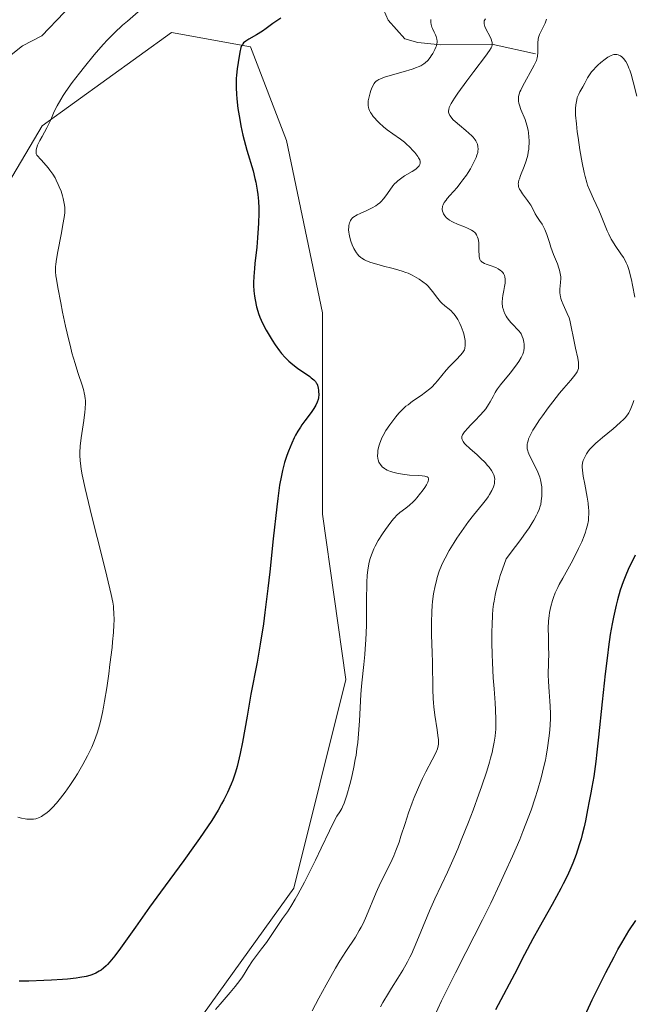
# Model space of a CAD drawing. Units: metres. Extents: x 622261 to 625747, y 4662409 to 4664783.
# Drawn here: x 625194 to 625300, y 4663281 to 4663450 of the extents above; entities that cross this region are included whole.
import ezdxf

# ---------------------------------------------------------------- set-up
doc = ezdxf.new("R2010")
doc.units = ezdxf.units.M
doc.header["$MEASUREMENT"] = 0
for name, color, linetype, lineweight in [('Corriente natural lineal', 142, 'Continuous', 13), ('Cultivos herbáceos CxS', 92, 'Continuous', 0), ('Curva de nivel maestra', 36, 'Continuous', 30), ('Curva de nivel normal', 36, 'Continuous', 0), ('Suelo desnudo', 252, 'Continuous', 0), ('Suelo desnudo CxS', 43, 'Continuous', 0)]:
    doc.layers.add(name, color=color, linetype=linetype, lineweight=lineweight)

# ---------------------------------------------------------------- blocks, each defined once
blk = doc.blocks.new('*U156')
at = {"layer": 'Cultivos herbáceos CxS', "color": 92, "linetype": 'Continuous', "lineweight": 0}
blk.add_polyline3d([(625184.65, 4663409.64, 418.32), (625197.99, 4663432.11, 419.19), (625220.29, 4663448.22, 422.13), (625233.91, 4663445.74, 424.92), (625240.1, 4663429.63, 426.02), (625246.3, 4663399.89, 427.13), (625246.3, 4663365.19, 426.29), (625250.34, 4663336.71, 428.8), (625241.34, 4663300.74, 429.25), (625219.17, 4663269.9, 428.99), (625201.7, 4663257.37, 430.1), (625181.89, 4663235.06, 429.86)], dxfattribs=at)

msp = doc.modelspace()

# ---------------------------------------------------------------- linework, layer by layer
at = {"layer": 'Corriente natural lineal', "color": 142, "linetype": 'Continuous', "lineweight": 13}
for points in [[(625209.84, 4663461.05, 418.98), (625201.78, 4663451.65, 418.08), (625197.91, 4663447.65, 416.93), (625194.57, 4663445.9, 416.67), (625190.63, 4663442.84, 416.36), (625177.36, 4663431.54, 415.44), (625170.98, 4663426.37, 414.79), (625169.68, 4663424.33, 414.67), (625167.98, 4663420.4, 414.21), (625166.04, 4663418.96, 413.67), (625158.45, 4663418.27, 412.24), (625157.68, 4663417.66, 412.27)], [(625283.02, 4663444.56, 439.49), (625275.68, 4663446.13, 435), (625266.68, 4663446.1, 430.15), (625262.73, 4663446.47, 428.32), (625260.46, 4663447.15, 427.36), (625257.59, 4663450.32, 425.64), (625256.42, 4663453.12, 424.44), (625254.14, 4663457.43, 423.03), (625253.52, 4663458.13, 422.65), (625251.33, 4663459.2, 422.04), (625246.34, 4663460.19, 421.58), (625230.74, 4663460.16, 420.46), (625224.2, 4663461.01, 419.96), (625219.27, 4663461.45, 419.54), (625209.84, 4663461.05, 418.98)]]:
    msp.add_polyline3d(points, dxfattribs=at)
at = {"layer": 'Cultivos herbáceos CxS', "color": 92, "linetype": 'Continuous', "lineweight": 0}
msp.add_polyline3d([(625181.88, 4663235.06, 429.86), (625201.7, 4663257.37, 430.1), (625219.17, 4663269.9, 428.99), (625241.34, 4663300.74, 429.25), (625250.34, 4663336.71, 428.8), (625246.3, 4663365.19, 426.29), (625246.3, 4663399.89, 427.13), (625240.1, 4663429.63, 426.02), (625233.91, 4663445.74, 424.92), (625220.29, 4663448.22, 422.13), (625197.99, 4663432.11, 419.19), (625184.65, 4663409.64, 418.32)], dxfattribs=at)
at = {"layer": 'Curva de nivel maestra', "color": 36, "linetype": 'Continuous', "lineweight": 30}
for points in [[(625239.11, 4663450.68, 425), (625238.59, 4663450.37, 425), (625237.75, 4663449.77, 425), (625236.61, 4663448.89, 425), (625235.97, 4663448.45, 425), (625234.93, 4663447.82, 425), (625233.59, 4663447.06, 425), (625233.07, 4663446.72, 425), (625232.69, 4663446.42, 425), (625232.56, 4663446.27, 425), (625232.48, 4663446.16, 425), (625232.35, 4663445.91, 425), (625232.24, 4663445.62, 425), (625232.06, 4663444.84, 425), (625231.74, 4663443.05, 425), (625231.59, 4663441.97, 425), (625231.47, 4663440.85, 425), (625231.42, 4663440.3, 425), (625231.4, 4663439.75, 425), (625231.39, 4663438.67, 425), (625231.45, 4663437.57, 425), (625231.52, 4663436.81, 425), (625231.73, 4663435.13, 425), (625232.03, 4663433.2, 425), (625232.23, 4663432.15, 425), (625232.58, 4663430.51, 425), (625233, 4663428.8, 425), (625233.24, 4663427.93, 425), (625234.32, 4663424.36, 425), (625234.66, 4663423.08, 425), (625234.81, 4663422.42, 425), (625235.06, 4663421.02, 425), (625235.16, 4663420.29, 425), (625235.27, 4663419.14, 425), (625235.32, 4663417.92, 425), (625235.32, 4663417.09, 425), (625235.27, 4663415.38, 425), (625235.23, 4663414.52, 425), (625235.1, 4663412.82, 425), (625234.95, 4663411.2, 425), (625234.65, 4663408.38, 425), (625234.57, 4663407.53, 425), (625234.46, 4663406.17, 425), (625234.42, 4663405.14, 425), (625234.42, 4663404.6, 425), (625234.48, 4663403.7, 425), (625234.58, 4663402.75, 425), (625234.68, 4663402.14, 425), (625234.92, 4663400.95, 425), (625235.13, 4663400.17, 425), (625235.26, 4663399.78, 425), (625235.49, 4663399.15, 425), (625235.95, 4663398.1, 425), (625236.59, 4663396.9, 425), (625236.91, 4663396.33, 425), (625237.61, 4663395.18, 425), (625238.15, 4663394.36, 425), (625238.88, 4663393.35, 425), (625239.25, 4663392.88, 425), (625239.84, 4663392.21, 425), (625240.49, 4663391.57, 425), (625240.84, 4663391.27, 425), (625241.21, 4663390.97, 425), (625241.99, 4663390.39, 425), (625244.12, 4663388.9, 425), (625244.37, 4663388.71, 425), (625244.78, 4663388.36, 425), (625245.07, 4663388.05, 425), (625245.21, 4663387.85, 425), (625245.29, 4663387.72, 425), (625245.41, 4663387.44, 425), (625245.55, 4663386.94, 425), (625245.61, 4663386.58, 425), (625245.63, 4663386.33, 425), (625245.64, 4663385.81, 425), (625245.6, 4663385.27, 425), (625245.55, 4663384.98, 425), (625245.4, 4663384.51, 425), (625245.17, 4663383.99, 425), (625245, 4663383.7, 425), (625244.81, 4663383.39, 425), (625244.34, 4663382.73, 425), (625243.25, 4663381.3, 425), (625242.72, 4663380.57, 425), (625242.48, 4663380.21, 425), (625242.05, 4663379.51, 425), (625241.66, 4663378.82, 425), (625241.43, 4663378.36, 425), (625241.01, 4663377.46, 425), (625240.44, 4663376.08, 425), (625240.17, 4663375.33, 425), (625239.77, 4663374.09, 425), (625239.41, 4663372.75, 425), (625239.22, 4663371.88, 425), (625238.91, 4663370.2, 425), (625238.58, 4663367.89, 425), (625238.4, 4663366.45, 425), (625237.8, 4663360.97, 425), (625237.21, 4663355.28, 425), (625236.88, 4663352.38, 425), (625236.37, 4663348.22, 425), (625236.11, 4663346.3, 425), (625235.56, 4663342.81, 425), (625235.01, 4663339.68, 425), (625233.96, 4663334.17, 425), (625233.29, 4663330.4, 425), (625232.5, 4663325.9, 425), (625232.12, 4663323.96, 425), (625231.77, 4663322.44, 425), (625231.59, 4663321.73, 425), (625231.3, 4663320.74, 425), (625230.82, 4663319.32, 425), (625230.55, 4663318.63, 425), (625229.93, 4663317.25, 425), (625229.28, 4663315.95, 425), (625228.91, 4663315.27, 425), (625228.3, 4663314.19, 425), (625227.2, 4663312.41, 425), (625225.86, 4663310.39, 425), (625225.08, 4663309.27, 425), (625224.24, 4663308.07, 425), (625222.38, 4663305.48, 425), (625218.39, 4663300.04, 425), (625216.5, 4663297.44, 425), (625214.05, 4663294, 425), (625211.49, 4663290.39, 425), (625210.49, 4663289.04, 425), (625209.65, 4663288.01, 425), (625209.27, 4663287.59, 425), (625209.03, 4663287.35, 425), (625208.57, 4663286.94, 425), (625208.13, 4663286.6, 425), (625207.83, 4663286.41, 425), (625207.22, 4663286.09, 425), (625206.55, 4663285.82, 425), (625206.18, 4663285.69, 425), (625205.56, 4663285.53, 425), (625204.47, 4663285.32, 425), (625203.83, 4663285.22, 425), (625202.35, 4663285.06, 425), (625201.49, 4663284.99, 425), (625199.6, 4663284.86, 425), (625198.28, 4663284.79, 425), (625195.71, 4663284.71, 425), (625194.04, 4663284.69, 425)], [(625300.2, 4663358.13, 450), (625299.47, 4663356.7, 450), (625299.09, 4663355.92, 450), (625298.43, 4663354.38, 450), (625298.1, 4663353.53, 450), (625297.6, 4663352.1, 450), (625297.12, 4663350.45, 450), (625296.89, 4663349.53, 450), (625296.43, 4663347.47, 450), (625296.21, 4663346.32, 450), (625295.89, 4663344.43, 450), (625295.58, 4663342.33, 450), (625295.39, 4663340.84, 450), (625295.01, 4663337.7, 450), (625294.49, 4663332.84, 450), (625293.87, 4663326.77, 450), (625293.59, 4663324.19, 450), (625293.4, 4663322.56, 450), (625293.04, 4663319.97, 450), (625292.73, 4663318.12, 450), (625292.55, 4663317.18, 450), (625292.23, 4663315.7, 450), (625291.94, 4663314.23, 450), (625291.59, 4663312.31, 450), (625291.38, 4663311.33, 450), (625291.06, 4663309.96, 450), (625290.87, 4663309.26, 450), (625290.55, 4663308.18, 450), (625290, 4663306.53, 450), (625289.43, 4663305.03, 450), (625289.1, 4663304.23, 450), (625288.51, 4663302.94, 450), (625287.79, 4663301.48, 450), (625287.37, 4663300.68, 450), (625285.87, 4663297.93, 450), (625283.63, 4663293.93, 450), (625282.56, 4663291.98, 450), (625281.13, 4663289.28, 450), (625279.39, 4663285.89, 450), (625278.48, 4663284.16, 450), (625277.5, 4663282.33, 450), (625276.12, 4663279.76, 450)], [(625291.2, 4663278.12, 450), (625292.77, 4663281.49, 450), (625293.67, 4663283.34, 450), (625295.1, 4663286.17, 450), (625296.53, 4663288.89, 450), (625297.21, 4663290.14, 450), (625297.87, 4663291.3, 450), (625299.1, 4663293.35, 450), (625300.27, 4663295.14, 450)]]:
    msp.add_polyline3d(points, dxfattribs=at)
at = {"layer": 'Curva de nivel normal', "color": 36, "linetype": 'Continuous', "lineweight": 0}
for points in [[(625214.55, 4663451.78, 420), (625212.67, 4663450.19, 420), (625211.85, 4663449.47, 420), (625210.43, 4663448.17, 420), (625209.23, 4663446.95, 420), (625208.48, 4663446.14, 420), (625206.97, 4663444.38, 420), (625205.29, 4663442.32, 420), (625204.42, 4663441.23, 420), (625203.18, 4663439.59, 420), (625202.07, 4663438.05, 420), (625201.59, 4663437.34, 420), (625201.19, 4663436.69, 420), (625200.55, 4663435.56, 420), (625200.08, 4663434.58, 420), (625199.59, 4663433.45, 420), (625199.36, 4663432.93, 420), (625198.78, 4663431.77, 420), (625197.97, 4663430.31, 420), (625197.6, 4663429.62, 420), (625197.31, 4663429.05, 420), (625197.19, 4663428.78, 420), (625197.05, 4663428.38, 420), (625196.96, 4663428.01, 420), (625196.93, 4663427.82, 420), (625196.94, 4663427.47, 420), (625196.97, 4663427.3, 420), (625197.05, 4663427.06, 420), (625197.81, 4663426.26, 420), (625198.25, 4663425.78, 420), (625198.99, 4663424.91, 420), (625199.3, 4663424.51, 420), (625199.81, 4663423.8, 420), (625200.21, 4663423.17, 420), (625200.42, 4663422.78, 420), (625200.77, 4663422.04, 420), (625200.94, 4663421.64, 420), (625201.24, 4663420.85, 420), (625201.48, 4663420.09, 420), (625201.62, 4663419.61, 420), (625201.8, 4663418.73, 420), (625201.88, 4663418.13, 420), (625201.89, 4663417.84, 420), (625201.87, 4663417.19, 420), (625201.82, 4663416.68, 420), (625201.62, 4663415.39, 420), (625201.25, 4663413.39, 420), (625200.7, 4663410.45, 420), (625200.48, 4663409.17, 420), (625200.35, 4663408.26, 420), (625200.31, 4663407.85, 420), (625200.3, 4663407.25, 420), (625200.3, 4663406.95, 420), (625200.36, 4663406.28, 420), (625200.43, 4663405.7, 420), (625200.67, 4663404.26, 420), (625201.18, 4663401.6, 420), (625201.49, 4663400.04, 420), (625202.01, 4663397.6, 420), (625202.57, 4663395.19, 420), (625202.85, 4663394.07, 420), (625203.12, 4663393.02, 420), (625203.65, 4663391.17, 420), (625204.13, 4663389.61, 420), (625204.91, 4663387.26, 420), (625205.15, 4663386.48, 420), (625205.24, 4663386.13, 420), (625205.35, 4663385.62, 420), (625205.41, 4663385.1, 420), (625205.43, 4663384.83, 420), (625205.44, 4663384.39, 420), (625205.38, 4663383.37, 420), (625205.32, 4663382.76, 420), (625205.14, 4663381.37, 420), (625204.72, 4663378.35, 420), (625204.56, 4663376.94, 420), (625204.47, 4663375.83, 420), (625204.47, 4663375.29, 420), (625204.51, 4663374.44, 420), (625204.62, 4663373.48, 420), (625204.7, 4663372.93, 420), (625204.87, 4663372, 420), (625205.38, 4663369.64, 420), (625206.56, 4663364.78, 420), (625208.38, 4663357.55, 420), (625209.14, 4663354.5, 420), (625209.88, 4663351.37, 420), (625210.15, 4663350.03, 420), (625210.26, 4663349.35, 420), (625210.3, 4663348.94, 420), (625210.35, 4663348.18, 420), (625210.37, 4663346.9, 420), (625210.35, 4663346.15, 420), (625210.27, 4663344.82, 420), (625210.12, 4663343.19, 420), (625210.02, 4663342.24, 420), (625209.67, 4663339.29, 420), (625209.45, 4663337.68, 420), (625209.1, 4663335.24, 420), (625208.74, 4663332.96, 420), (625208.55, 4663331.94, 420), (625208.38, 4663331.01, 420), (625208.03, 4663329.44, 420), (625207.69, 4663328.18, 420), (625207.47, 4663327.45, 420), (625207.01, 4663326.19, 420), (625206.53, 4663325.03, 420), (625206.26, 4663324.44, 420), (625205.81, 4663323.53, 420), (625204.97, 4663322.02, 420), (625204.05, 4663320.46, 420), (625203.54, 4663319.65, 420), (625202.74, 4663318.43, 420), (625201.94, 4663317.27, 420), (625201.55, 4663316.74, 420), (625201.17, 4663316.25, 420), (625200.46, 4663315.38, 420), (625199.79, 4663314.66, 420), (625199.37, 4663314.26, 420), (625199.11, 4663314.02, 420), (625198.61, 4663313.61, 420), (625198.34, 4663313.41, 420), (625197.85, 4663313.1, 420), (625197.38, 4663312.87, 420), (625197.08, 4663312.76, 420), (625196.88, 4663312.71, 420), (625196.48, 4663312.63, 420), (625196.25, 4663312.61, 420), (625195.8, 4663312.6, 420), (625195.33, 4663312.63, 420), (625195.03, 4663312.67, 420), (625194.42, 4663312.79, 420), (625193.8, 4663312.98, 420)], [(625274.37, 4663450.58, 435), (625274.25, 4663450.4, 435), (625274.17, 4663450.21, 435), (625274.14, 4663450.1, 435), (625274.14, 4663449.86, 435), (625274.15, 4663449.73, 435), (625274.2, 4663449.51, 435), (625274.28, 4663449.27, 435), (625274.52, 4663448.73, 435), (625275.11, 4663447.59, 435), (625275.35, 4663447.07, 435), (625275.49, 4663446.67, 435), (625275.52, 4663446.49, 435), (625275.54, 4663446.22, 435), (625275.52, 4663446.08, 435), (625275.45, 4663445.81, 435), (625275.36, 4663445.59, 435), (625275.08, 4663445.1, 435), (625274.41, 4663444.15, 435), (625272.37, 4663441.5, 435), (625271.15, 4663439.87, 435), (625269.64, 4663437.75, 435), (625269.04, 4663436.88, 435), (625268.46, 4663435.96, 435), (625268.24, 4663435.54, 435), (625268.14, 4663435.31, 435), (625268.04, 4663434.92, 435), (625268.02, 4663434.66, 435), (625268.03, 4663434.51, 435), (625268.07, 4663434.29, 435), (625268.17, 4663434.04, 435), (625268.25, 4663433.9, 435), (625268.45, 4663433.6, 435), (625268.59, 4663433.44, 435), (625268.84, 4663433.18, 435), (625269.15, 4663432.89, 435), (625269.89, 4663432.25, 435), (625271, 4663431.33, 435), (625271.54, 4663430.86, 435), (625272.02, 4663430.4, 435), (625272.24, 4663430.18, 435), (625272.59, 4663429.74, 435), (625272.74, 4663429.53, 435), (625272.91, 4663429.21, 435), (625272.99, 4663428.99, 435), (625273.09, 4663428.56, 435), (625273.11, 4663428.1, 435), (625273.08, 4663427.78, 435), (625273.04, 4663427.56, 435), (625272.91, 4663427.09, 435), (625272.75, 4663426.66, 435), (625272.63, 4663426.35, 435), (625272.33, 4663425.73, 435), (625271.79, 4663424.74, 435), (625271.39, 4663424.08, 435), (625271.1, 4663423.64, 435), (625270.5, 4663422.8, 435), (625270.16, 4663422.36, 435), (625269.49, 4663421.53, 435), (625268.26, 4663420.14, 435), (625267.78, 4663419.58, 435), (625267.59, 4663419.33, 435), (625267.29, 4663418.89, 435), (625267.09, 4663418.51, 435), (625267, 4663418.28, 435), (625266.97, 4663418.14, 435), (625266.94, 4663417.87, 435), (625266.94, 4663417.72, 435), (625266.99, 4663417.43, 435), (625267.08, 4663417.14, 435), (625267.17, 4663416.96, 435), (625267.4, 4663416.6, 435), (625267.69, 4663416.27, 435), (625267.87, 4663416.11, 435), (625268.19, 4663415.87, 435), (625268.58, 4663415.63, 435), (625268.8, 4663415.52, 435), (625269.58, 4663415.17, 435), (625270.74, 4663414.71, 435), (625271.3, 4663414.48, 435), (625271.97, 4663414.14, 435), (625272.26, 4663413.95, 435), (625272.52, 4663413.74, 435), (625272.64, 4663413.62, 435), (625272.84, 4663413.34, 435), (625272.92, 4663413.19, 435), (625273.03, 4663412.93, 435), (625273.11, 4663412.64, 435), (625273.21, 4663412, 435), (625273.25, 4663411.3, 435), (625273.26, 4663410.41, 435), (625273.27, 4663410.01, 435), (625273.3, 4663409.56, 435), (625273.34, 4663409.37, 435), (625273.42, 4663409.11, 435), (625273.55, 4663408.89, 435), (625273.64, 4663408.79, 435), (625273.79, 4663408.65, 435), (625273.92, 4663408.57, 435), (625274.23, 4663408.4, 435), (625274.51, 4663408.28, 435), (625275.18, 4663408.05, 435), (625276.14, 4663407.69, 435), (625276.59, 4663407.47, 435), (625276.98, 4663407.22, 435), (625277.15, 4663407.08, 435), (625277.36, 4663406.85, 435), (625277.47, 4663406.68, 435), (625277.64, 4663406.32, 435), (625277.69, 4663406.12, 435), (625277.76, 4663405.72, 435), (625277.77, 4663405.29, 435), (625277.75, 4663405, 435), (625277.67, 4663404.42, 435), (625277.54, 4663403.75, 435), (625277.36, 4663402.87, 435), (625277.29, 4663402.43, 435), (625277.25, 4663401.76, 435), (625277.26, 4663401.42, 435), (625277.3, 4663401.09, 435), (625277.34, 4663400.86, 435), (625277.47, 4663400.41, 435), (625277.54, 4663400.18, 435), (625277.73, 4663399.74, 435), (625277.95, 4663399.32, 435), (625278.12, 4663399.04, 435), (625278.5, 4663398.52, 435), (625278.73, 4663398.25, 435), (625279.21, 4663397.75, 435), (625279.85, 4663397.11, 435), (625280.14, 4663396.78, 435), (625280.4, 4663396.45, 435), (625280.51, 4663396.27, 435), (625280.65, 4663396, 435), (625280.73, 4663395.82, 435), (625280.86, 4663395.44, 435), (625280.98, 4663394.87, 435), (625281.02, 4663394.5, 435), (625281.04, 4663393.85, 435), (625281.01, 4663393.33, 435), (625280.96, 4663393.1, 435), (625280.84, 4663392.76, 435), (625280.54, 4663392.18, 435), (625280.11, 4663391.51, 435), (625279.85, 4663391.12, 435), (625279.4, 4663390.5, 435), (625278.63, 4663389.51, 435), (625276.96, 4663387.48, 435), (625276.47, 4663386.81, 435), (625276.24, 4663386.47, 435), (625276.04, 4663386.14, 435), (625275.68, 4663385.47, 435), (625275.21, 4663384.56, 435), (625274.93, 4663384.09, 435), (625274.43, 4663383.35, 435), (625274.12, 4663382.97, 435), (625273.43, 4663382.18, 435), (625272.69, 4663381.41, 435), (625271.77, 4663380.47, 435), (625271.38, 4663380.08, 435), (625270.76, 4663379.39, 435), (625270.52, 4663379.06, 435), (625270.42, 4663378.88, 435), (625270.38, 4663378.77, 435), (625270.32, 4663378.56, 435), (625270.31, 4663378.34, 435), (625270.32, 4663378.23, 435), (625270.37, 4663378.05, 435), (625270.52, 4663377.75, 435), (625270.78, 4663377.4, 435), (625270.96, 4663377.2, 435), (625271.7, 4663376.49, 435), (625272.93, 4663375.41, 435), (625273.53, 4663374.87, 435), (625274.31, 4663374.09, 435), (625274.74, 4663373.61, 435), (625274.99, 4663373.3, 435), (625275.4, 4663372.73, 435), (625275.71, 4663372.21, 435), (625275.82, 4663371.96, 435), (625275.93, 4663371.57, 435), (625275.97, 4663371.15, 435), (625275.96, 4663370.93, 435), (625275.91, 4663370.49, 435), (625275.85, 4663370.26, 435), (625275.74, 4663369.88, 435), (625275.48, 4663369.26, 435), (625275.09, 4663368.56, 435), (625274.84, 4663368.18, 435), (625274.56, 4663367.79, 435), (625273.89, 4663366.93, 435), (625272.31, 4663365, 435), (625271.46, 4663363.92, 435), (625271.04, 4663363.36, 435), (625270.23, 4663362.22, 435), (625269.46, 4663361.07, 435), (625268.98, 4663360.33, 435), (625268.14, 4663358.96, 435), (625267.41, 4663357.64, 435), (625267.03, 4663356.86, 435), (625266.8, 4663356.37, 435), (625266.42, 4663355.36, 435), (625266.07, 4663354.29, 435), (625265.92, 4663353.73, 435), (625265.7, 4663352.85, 435), (625265.44, 4663351.46, 435), (625265.25, 4663350.15, 435), (625265.19, 4663349.46, 435), (625265.11, 4663348.36, 435), (625265.07, 4663346.5, 435), (625265.1, 4663344.38, 435), (625265.2, 4663341.27, 435), (625265.24, 4663339.67, 435), (625265.3, 4663334.96, 435), (625265.37, 4663333.45, 435), (625265.42, 4663332.7, 435), (625265.49, 4663331.96, 435), (625265.66, 4663330.54, 435), (625266.04, 4663328.03, 435), (625266.18, 4663327.03, 435), (625266.26, 4663326.32, 435), (625266.28, 4663326.02, 435), (625266.27, 4663325.6, 435), (625266.22, 4663325.21, 435), (625266.18, 4663325.02, 435), (625266.09, 4663324.73, 435), (625265.83, 4663324.08, 435), (625265.22, 4663322.87, 435), (625264.13, 4663320.81, 435), (625263.54, 4663319.62, 435), (625263.25, 4663319, 435), (625262.67, 4663317.69, 435), (625262.12, 4663316.36, 435), (625261.77, 4663315.46, 435), (625261.13, 4663313.72, 435), (625260.53, 4663311.89, 435), (625259.82, 4663309.67, 435), (625259.48, 4663308.65, 435), (625258.94, 4663307.2, 435), (625258.56, 4663306.28, 435), (625258.29, 4663305.68, 435), (625257.72, 4663304.49, 435), (625256.31, 4663301.67, 435), (625255.54, 4663299.99, 435), (625253.88, 4663295.98, 435), (625253.28, 4663294.65, 435), (625252.96, 4663294.03, 435), (625252.64, 4663293.44, 435), (625251.96, 4663292.31, 435), (625250.32, 4663289.82, 435), (625249.31, 4663288.21, 435), (625248.55, 4663286.94, 435), (625246.9, 4663284.06, 435), (625245.66, 4663281.78, 435), (625244.53, 4663279.58, 435)], [(625284.92, 4663450.51, 440), (625284.64, 4663449.81, 440), (625284.2, 4663448.91, 440), (625283.85, 4663448.21, 440), (625283.7, 4663447.87, 440), (625283.52, 4663447.34, 440), (625283.47, 4663447.05, 440), (625283.41, 4663446.46, 440), (625283.39, 4663445.86, 440), (625283.4, 4663445.1, 440), (625283.4, 4663444.75, 440), (625283.35, 4663444.15, 440), (625283.3, 4663443.87, 440), (625283.15, 4663443.42, 440), (625283.05, 4663443.17, 440), (625282.76, 4663442.57, 440), (625280.76, 4663438.91, 440), (625280.45, 4663438.28, 440), (625280.33, 4663438, 440), (625280.18, 4663437.59, 440), (625280.09, 4663437.19, 440), (625280.06, 4663437, 440), (625280.06, 4663436.59, 440), (625280.08, 4663436.39, 440), (625280.13, 4663436.06, 440), (625280.23, 4663435.71, 440), (625280.5, 4663434.96, 440), (625281.2, 4663433.22, 440), (625281.52, 4663432.27, 440), (625281.73, 4663431.38, 440), (625281.81, 4663430.92, 440), (625281.88, 4663430.23, 440), (625281.92, 4663429.53, 440), (625281.92, 4663429.18, 440), (625281.88, 4663428.48, 440), (625281.84, 4663428.13, 440), (625281.76, 4663427.61, 440), (625281.66, 4663427.09, 440), (625281.38, 4663426.09, 440), (625281.05, 4663425.15, 440), (625280.42, 4663423.56, 440), (625280.22, 4663423.01, 440), (625280.14, 4663422.76, 440), (625280.07, 4663422.42, 440), (625280.04, 4663422.1, 440), (625280.05, 4663421.95, 440), (625280.1, 4663421.64, 440), (625280.15, 4663421.48, 440), (625280.26, 4663421.23, 440), (625280.39, 4663420.98, 440), (625280.75, 4663420.43, 440), (625281.6, 4663419.27, 440), (625282, 4663418.71, 440), (625282.18, 4663418.44, 440), (625282.47, 4663417.93, 440), (625282.96, 4663416.98, 440), (625283.22, 4663416.52, 440), (625283.68, 4663415.82, 440), (625284.13, 4663415.17, 440), (625284.34, 4663414.82, 440), (625284.63, 4663414.28, 440), (625284.75, 4663413.99, 440), (625284.98, 4663413.38, 440), (625285.4, 4663412, 440), (625285.65, 4663411.22, 440), (625286.13, 4663409.97, 440), (625286.78, 4663408.32, 440), (625287.04, 4663407.58, 440), (625287.13, 4663407.25, 440), (625287.27, 4663406.66, 440), (625287.34, 4663406.13, 440), (625287.35, 4663405.8, 440), (625287.32, 4663405.12, 440), (625287.22, 4663404, 440), (625287.22, 4663403.38, 440), (625287.26, 4663402.94, 440), (625287.3, 4663402.72, 440), (625287.38, 4663402.38, 440), (625287.48, 4663402.03, 440), (625287.77, 4663401.31, 440), (625288.47, 4663399.79, 440), (625288.78, 4663399.01, 440), (625288.91, 4663398.61, 440), (625289.11, 4663397.8, 440), (625289.58, 4663395.22, 440), (625289.88, 4663393.82, 440), (625290.28, 4663392.07, 440), (625290.4, 4663391.34, 440), (625290.44, 4663390.74, 440), (625290.42, 4663390.48, 440), (625290.4, 4663390.32, 440), (625290.31, 4663390.02, 440), (625290.18, 4663389.73, 440), (625290.07, 4663389.54, 440), (625289.78, 4663389.13, 440), (625289.1, 4663388.31, 440), (625287.87, 4663386.91, 440), (625287.14, 4663386.05, 440), (625285.98, 4663384.58, 440), (625285.18, 4663383.53, 440), (625284.18, 4663382.12, 440), (625283.71, 4663381.45, 440), (625282.9, 4663380.21, 440), (625282.56, 4663379.65, 440), (625282.14, 4663378.87, 440), (625281.82, 4663378.18, 440), (625281.71, 4663377.86, 440), (625281.6, 4663377.47, 440), (625281.57, 4663377.29, 440), (625281.54, 4663377.02, 440), (625281.54, 4663376.84, 440), (625281.58, 4663376.48, 440), (625281.66, 4663376.12, 440), (625281.75, 4663375.86, 440), (625281.98, 4663375.3, 440), (625283.11, 4663373.06, 440), (625283.38, 4663372.46, 440), (625283.62, 4663371.87, 440), (625283.73, 4663371.56, 440), (625283.86, 4663371.12, 440), (625283.93, 4663370.82, 440), (625284.04, 4663370.22, 440), (625284.07, 4663369.92, 440), (625284.11, 4663369.32, 440), (625284.11, 4663368.72, 440), (625284.09, 4663368.3, 440), (625284, 4663367.47, 440), (625283.9, 4663366.88, 440), (625283.83, 4663366.56, 440), (625283.65, 4663366.02, 440), (625283.37, 4663365.38, 440), (625283.19, 4663365.01, 440), (625282.72, 4663364.17, 440), (625282.42, 4663363.68, 440), (625281.89, 4663362.86, 440), (625281.01, 4663361.58, 440), (625280.49, 4663360.84, 440), (625279.58, 4663359.62, 440), (625277.95, 4663357.49, 440), (625277.3, 4663355.72, 440), (625276.94, 4663354.64, 440), (625276.73, 4663353.96, 440), (625276.38, 4663352.69, 440), (625276.16, 4663351.81, 440), (625276.04, 4663351.25, 440), (625275.85, 4663350.2, 440), (625275.77, 4663349.7, 440), (625275.66, 4663348.74, 440), (625275.58, 4663347.83, 440), (625275.51, 4663346.05, 440), (625275.49, 4663345.05, 440), (625275.49, 4663343.02, 440), (625275.53, 4663340.99, 440), (625275.57, 4663339.64, 440), (625275.71, 4663336.99, 440), (625275.85, 4663335.08, 440), (625276.04, 4663332.66, 440), (625276.11, 4663331.49, 440), (625276.17, 4663329.82, 440), (625276.18, 4663329.02, 440), (625276.14, 4663328.1, 440), (625276.11, 4663327.64, 440), (625276.05, 4663326.95, 440), (625275.89, 4663325.88, 440), (625275.67, 4663324.73, 440), (625275.52, 4663324.12, 440), (625275.27, 4663323.14, 440), (625275.07, 4663322.44, 440), (625274.6, 4663320.9, 440), (625273.7, 4663318.21, 440), (625273.24, 4663316.91, 440), (625272.24, 4663314.18, 440), (625271.44, 4663312.08, 440), (625270.21, 4663308.99, 440), (625269.59, 4663307.51, 440), (625268.98, 4663306.1, 440), (625267.81, 4663303.48, 440), (625265.68, 4663298.89, 440), (625264.75, 4663296.84, 440), (625264.33, 4663295.85, 440), (625262.58, 4663291.56, 440), (625262.11, 4663290.43, 440), (625261.61, 4663289.34, 440), (625261.36, 4663288.82, 440), (625260.96, 4663288.05, 440), (625260.13, 4663286.59, 440), (625259.28, 4663285.2, 440), (625258.17, 4663283.47, 440), (625257.65, 4663282.64, 440), (625256.71, 4663281.04, 440), (625256.29, 4663280.26, 440)], [(625264.96, 4663450.47, 430), (625264.96, 4663450.16, 430), (625264.98, 4663449.95, 430), (625265.04, 4663449.57, 430), (625265.15, 4663449.16, 430), (625265.25, 4663448.9, 430), (625265.54, 4663448.3, 430), (625265.79, 4663447.81, 430), (625265.9, 4663447.53, 430), (625266.01, 4663447.06, 430), (625266.04, 4663446.71, 430), (625266.03, 4663446.53, 430), (625266, 4663446.24, 430), (625265.92, 4663445.93, 430), (625265.85, 4663445.71, 430), (625265.67, 4663445.27, 430), (625265.31, 4663444.61, 430), (625265.04, 4663444.18, 430), (625264.84, 4663443.91, 430), (625264.44, 4663443.42, 430), (625263.99, 4663442.98, 430), (625263.76, 4663442.8, 430), (625263.59, 4663442.69, 430), (625263.22, 4663442.48, 430), (625262.81, 4663442.29, 430), (625262.49, 4663442.17, 430), (625261.75, 4663441.92, 430), (625260.18, 4663441.46, 430), (625257.93, 4663440.82, 430), (625256.98, 4663440.52, 430), (625256.27, 4663440.24, 430), (625255.99, 4663440.1, 430), (625255.83, 4663440.01, 430), (625255.55, 4663439.81, 430), (625255.33, 4663439.58, 430), (625255.2, 4663439.41, 430), (625254.97, 4663439.01, 430), (625254.74, 4663438.52, 430), (625254.64, 4663438.24, 430), (625254.49, 4663437.81, 430), (625254.31, 4663437.13, 430), (625254.19, 4663436.46, 430), (625254.17, 4663436.14, 430), (625254.17, 4663435.84, 430), (625254.18, 4663435.64, 430), (625254.25, 4663435.27, 430), (625254.29, 4663435.09, 430), (625254.42, 4663434.75, 430), (625254.59, 4663434.41, 430), (625254.72, 4663434.19, 430), (625255.03, 4663433.75, 430), (625255.24, 4663433.5, 430), (625255.7, 4663432.98, 430), (625256.05, 4663432.63, 430), (625256.82, 4663431.95, 430), (625257.44, 4663431.46, 430), (625258.42, 4663430.77, 430), (625259.76, 4663429.83, 430), (625260.41, 4663429.32, 430), (625260.73, 4663429.04, 430), (625261.34, 4663428.47, 430), (625261.89, 4663427.88, 430), (625262.21, 4663427.51, 430), (625262.72, 4663426.84, 430), (625262.85, 4663426.62, 430), (625263.04, 4663426.26, 430), (625263.12, 4663425.96, 430), (625263.12, 4663425.78, 430), (625263.11, 4663425.67, 430), (625263.04, 4663425.46, 430), (625262.93, 4663425.25, 430), (625262.85, 4663425.15, 430), (625262.71, 4663424.98, 430), (625262.42, 4663424.72, 430), (625262.01, 4663424.43, 430), (625261.75, 4663424.26, 430), (625260.44, 4663423.49, 430), (625259.72, 4663423, 430), (625259.25, 4663422.64, 430), (625259.02, 4663422.44, 430), (625258.7, 4663422.12, 430), (625258.41, 4663421.78, 430), (625257.89, 4663421.06, 430), (625257.21, 4663420.05, 430), (625256.83, 4663419.55, 430), (625256.4, 4663419.09, 430), (625256.16, 4663418.87, 430), (625255.76, 4663418.56, 430), (625255.47, 4663418.37, 430), (625254.87, 4663418.02, 430), (625253.93, 4663417.55, 430), (625252.77, 4663417.03, 430), (625252.28, 4663416.79, 430), (625251.99, 4663416.63, 430), (625251.81, 4663416.52, 430), (625251.54, 4663416.31, 430), (625251.42, 4663416.21, 430), (625251.24, 4663416.01, 430), (625251.12, 4663415.81, 430), (625251.05, 4663415.67, 430), (625250.95, 4663415.39, 430), (625250.84, 4663414.93, 430), (625250.81, 4663414.68, 430), (625250.79, 4663414.26, 430), (625250.83, 4663413.77, 430), (625250.87, 4663413.5, 430), (625250.95, 4663413.11, 430), (625251.19, 4663412.27, 430), (625251.43, 4663411.62, 430), (625251.71, 4663410.99, 430), (625251.86, 4663410.7, 430), (625252.15, 4663410.23, 430), (625252.31, 4663410.02, 430), (625252.58, 4663409.72, 430), (625252.9, 4663409.44, 430), (625253.09, 4663409.31, 430), (625253.51, 4663409.06, 430), (625253.76, 4663408.94, 430), (625254.16, 4663408.77, 430), (625254.62, 4663408.6, 430), (625255.66, 4663408.27, 430), (625256.79, 4663407.97, 430), (625258.24, 4663407.6, 430), (625258.89, 4663407.43, 430), (625260.05, 4663407.09, 430), (625260.66, 4663406.88, 430), (625261.03, 4663406.72, 430), (625261.76, 4663406.38, 430), (625262.56, 4663405.94, 430), (625262.98, 4663405.69, 430), (625263.6, 4663405.26, 430), (625264.2, 4663404.76, 430), (625264.48, 4663404.49, 430), (625264.75, 4663404.2, 430), (625265.24, 4663403.59, 430), (625266.16, 4663402.36, 430), (625266.64, 4663401.81, 430), (625266.88, 4663401.56, 430), (625267.4, 4663401.11, 430), (625268.11, 4663400.54, 430), (625268.45, 4663400.24, 430), (625268.78, 4663399.9, 430), (625268.94, 4663399.72, 430), (625269.18, 4663399.42, 430), (625269.6, 4663398.77, 430), (625269.97, 4663398.05, 430), (625270.19, 4663397.57, 430), (625270.53, 4663396.62, 430), (625270.63, 4663396.29, 430), (625270.78, 4663395.68, 430), (625270.87, 4663395.13, 430), (625270.9, 4663394.79, 430), (625270.9, 4663394.21, 430), (625270.85, 4663393.88, 430), (625270.82, 4663393.73, 430), (625270.74, 4663393.51, 430), (625270.55, 4663393.17, 430), (625270.43, 4663392.99, 430), (625270.09, 4663392.59, 430), (625269.37, 4663391.85, 430), (625268.2, 4663390.66, 430), (625267.61, 4663390.02, 430), (625266.1, 4663388.17, 430), (625265.72, 4663387.74, 430), (625265.11, 4663387.11, 430), (625264.77, 4663386.81, 430), (625264.03, 4663386.22, 430), (625263.27, 4663385.66, 430), (625261.82, 4663384.66, 430), (625261.03, 4663384.07, 430), (625260.68, 4663383.79, 430), (625260.18, 4663383.35, 430), (625259.94, 4663383.11, 430), (625259.46, 4663382.58, 430), (625258.94, 4663381.98, 430), (625258.6, 4663381.54, 430), (625257.92, 4663380.62, 430), (625257.23, 4663379.59, 430), (625256.74, 4663378.73, 430), (625256.53, 4663378.33, 430), (625256.28, 4663377.74, 430), (625256.17, 4663377.46, 430), (625256, 4663376.89, 430), (625255.85, 4663376.15, 430), (625255.81, 4663375.79, 430), (625255.8, 4663375.27, 430), (625255.85, 4663374.77, 430), (625255.9, 4663374.54, 430), (625256.03, 4663374.16, 430), (625256.12, 4663373.98, 430), (625256.27, 4663373.73, 430), (625256.57, 4663373.38, 430), (625256.96, 4663373.08, 430), (625257.18, 4663372.94, 430), (625257.43, 4663372.8, 430), (625258, 4663372.57, 430), (625258.63, 4663372.36, 430), (625259.1, 4663372.25, 430), (625260.1, 4663372.07, 430), (625261.3, 4663371.94, 430), (625262.82, 4663371.84, 430), (625263.46, 4663371.8, 430), (625263.93, 4663371.74, 430), (625264.12, 4663371.71, 430), (625264.35, 4663371.63, 430), (625264.5, 4663371.5, 430), (625264.58, 4663371.29, 430), (625264.56, 4663371.09, 430), (625264.5, 4663370.86, 430), (625264.42, 4663370.69, 430), (625264.21, 4663370.28, 430), (625263.93, 4663369.81, 430), (625263.47, 4663369.14, 430), (625263.21, 4663368.79, 430), (625262.58, 4663368.03, 430), (625262.26, 4663367.67, 430), (625261.93, 4663367.34, 430), (625261.28, 4663366.75, 430), (625260.67, 4663366.25, 430), (625259.63, 4663365.46, 430), (625259.07, 4663364.98, 430), (625258.75, 4663364.65, 430), (625258.54, 4663364.41, 430), (625258.06, 4663363.81, 430), (625257.13, 4663362.53, 430), (625256.62, 4663361.79, 430), (625255.89, 4663360.65, 430), (625255.35, 4663359.68, 430), (625255.12, 4663359.21, 430), (625254.83, 4663358.49, 430), (625254.58, 4663357.74, 430), (625254.47, 4663357.36, 430), (625254.3, 4663356.63, 430), (625254.23, 4663356.24, 430), (625254.13, 4663355.63, 430), (625254.02, 4663354.63, 430), (625253.94, 4663353.49, 430), (625253.92, 4663352.87, 430), (625253.89, 4663350.78, 430), (625253.88, 4663347.63, 430), (625253.86, 4663345.98, 430), (625253.77, 4663343.54, 430), (625253.67, 4663341.99, 430), (625253.6, 4663341.01, 430), (625253.44, 4663339.28, 430), (625253.05, 4663336.12, 430), (625252.94, 4663334.85, 430), (625252.89, 4663334.11, 430), (625252.66, 4663329.58, 430), (625252.57, 4663328.09, 430), (625252.37, 4663325.83, 430), (625252.23, 4663324.72, 430), (625252.07, 4663323.63, 430), (625251.95, 4663322.92, 430), (625251.69, 4663321.56, 430), (625251.27, 4663319.7, 430), (625250.98, 4663318.59, 430), (625250.46, 4663316.76, 430), (625250.01, 4663315.39, 430), (625249.77, 4663314.77, 430), (625249.61, 4663314.44, 430), (625249.27, 4663313.87, 430), (625248.78, 4663313.12, 430), (625248.38, 4663312.42, 430), (625247.48, 4663310.64, 430), (625246.06, 4663307.63, 430), (625245.11, 4663305.53, 430), (625243.88, 4663303.12, 430), (625243.17, 4663301.78, 430), (625242.03, 4663299.64, 430), (625241.57, 4663298.82, 430), (625240.83, 4663297.55, 430), (625240.27, 4663296.67, 430), (625239.43, 4663295.49, 430), (625236.63, 4663291.38, 430), (625235.78, 4663290.25, 430), (625234.74, 4663288.9, 430), (625234.25, 4663288.2, 430), (625233.51, 4663287.04, 430), (625232.78, 4663285.88, 430), (625232.37, 4663285.26, 430), (625231.66, 4663284.29, 430), (625231.26, 4663283.78, 430), (625230.4, 4663282.75, 430), (625228.64, 4663280.73, 430), (625227.86, 4663279.81, 430)], [(625300.12, 4663402.58, 445), (625299.74, 4663404.65, 445), (625299.55, 4663405.56, 445), (625299.27, 4663406.7, 445), (625299.13, 4663407.19, 445), (625298.85, 4663408.03, 445), (625298.64, 4663408.52, 445), (625298.49, 4663408.83, 445), (625298.15, 4663409.42, 445), (625297.71, 4663410.09, 445), (625296.73, 4663411.48, 445), (625296.25, 4663412.23, 445), (625296.02, 4663412.62, 445), (625295.62, 4663413.44, 445), (625295.37, 4663414.01, 445), (625294.9, 4663415.2, 445), (625294.33, 4663416.61, 445), (625293.9, 4663417.58, 445), (625292.98, 4663419.53, 445), (625292.34, 4663420.97, 445), (625291.99, 4663421.91, 445), (625291.83, 4663422.38, 445), (625291.55, 4663423.38, 445), (625291.38, 4663424.11, 445), (625291.04, 4663425.77, 445), (625290.65, 4663428.01, 445), (625290.34, 4663430.11, 445), (625290.2, 4663431.11, 445), (625290.04, 4663432.45, 445), (625289.91, 4663433.97, 445), (625289.89, 4663434.71, 445), (625289.9, 4663435.12, 445), (625289.95, 4663435.78, 445), (625290.04, 4663436.35, 445), (625290.1, 4663436.61, 445), (625290.21, 4663437, 445), (625290.45, 4663437.57, 445), (625290.65, 4663437.98, 445), (625291.14, 4663438.83, 445), (625291.5, 4663439.49, 445), (625291.97, 4663440.4, 445), (625292.28, 4663440.9, 445), (625292.68, 4663441.44, 445), (625292.93, 4663441.74, 445), (625293.47, 4663442.31, 445), (625293.77, 4663442.6, 445), (625294.25, 4663443.03, 445), (625294.99, 4663443.62, 445), (625295.47, 4663443.95, 445), (625295.7, 4663444.08, 445), (625296.03, 4663444.25, 445), (625296.32, 4663444.37, 445), (625296.51, 4663444.41, 445), (625296.84, 4663444.45, 445), (625296.99, 4663444.44, 445), (625297.25, 4663444.39, 445), (625297.49, 4663444.28, 445), (625297.63, 4663444.2, 445), (625297.89, 4663444, 445), (625298.21, 4663443.68, 445), (625298.35, 4663443.51, 445), (625298.56, 4663443.22, 445), (625298.84, 4663442.69, 445), (625299.1, 4663442.08, 445), (625299.24, 4663441.7, 445), (625299.46, 4663441.02, 445), (625299.83, 4663439.69, 445), (625300.45, 4663437.25, 445)], [(625265.56, 4663278.56, 445), (625266.83, 4663281.29, 445), (625268.25, 4663284.21, 445), (625269.2, 4663286.15, 445), (625270.97, 4663289.66, 445), (625273.85, 4663295.25, 445), (625275.3, 4663298.16, 445), (625276.88, 4663301.48, 445), (625277.74, 4663303.35, 445), (625279.05, 4663306.25, 445), (625280.28, 4663309.13, 445), (625280.84, 4663310.5, 445), (625281.35, 4663311.8, 445), (625282.24, 4663314.2, 445), (625282.95, 4663316.32, 445), (625283.34, 4663317.58, 445), (625283.96, 4663319.75, 445), (625284.46, 4663321.68, 445), (625284.7, 4663322.79, 445), (625284.84, 4663323.49, 445), (625285.08, 4663324.94, 445), (625285.3, 4663326.56, 445), (625285.4, 4663327.42, 445), (625285.51, 4663328.75, 445), (625285.57, 4663330.1, 445), (625285.58, 4663330.78, 445), (625285.54, 4663332.09, 445), (625285.49, 4663332.94, 445), (625285.35, 4663334.6, 445), (625285.23, 4663336.37, 445), (625285.2, 4663337.5, 445), (625285.25, 4663339.64, 445), (625285.28, 4663341.17, 445), (625285.27, 4663342.16, 445), (625285.22, 4663344.08, 445), (625285.2, 4663345.47, 445), (625285.27, 4663346.81, 445), (625285.36, 4663347.68, 445), (625285.44, 4663348.24, 445), (625285.64, 4663349.3, 445), (625285.91, 4663350.31, 445), (625286.09, 4663350.83, 445), (625286.41, 4663351.64, 445), (625286.84, 4663352.55, 445), (625287.1, 4663353.06, 445), (625287.71, 4663354.19, 445), (625289.12, 4663356.73, 445), (625290.14, 4663358.65, 445), (625290.44, 4663359.26, 445), (625290.97, 4663360.4, 445), (625291.39, 4663361.46, 445), (625291.62, 4663362.12, 445), (625291.76, 4663362.53, 445), (625291.96, 4663363.32, 445), (625292.12, 4663364.13, 445), (625292.16, 4663364.53, 445), (625292.2, 4663365.32, 445), (625292.18, 4663365.86, 445), (625292.15, 4663366.25, 445), (625292.05, 4663367.08, 445), (625291.89, 4663368.13, 445), (625291.48, 4663370.34, 445), (625291.22, 4663371.77, 445), (625291.08, 4663372.79, 445), (625291.05, 4663373.28, 445), (625291.05, 4663373.55, 445), (625291.12, 4663374.02, 445), (625291.24, 4663374.47, 445), (625291.33, 4663374.7, 445), (625291.48, 4663375.04, 445), (625291.79, 4663375.59, 445), (625292.16, 4663376.11, 445), (625292.39, 4663376.39, 445), (625292.83, 4663376.87, 445), (625293.4, 4663377.42, 445), (625293.74, 4663377.73, 445), (625294.55, 4663378.42, 445), (625296.36, 4663379.92, 445), (625297.58, 4663380.97, 445), (625298.2, 4663381.56, 445), (625298.45, 4663381.82, 445), (625298.85, 4663382.33, 445), (625299.07, 4663382.66, 445), (625299.2, 4663382.9, 445), (625299.44, 4663383.4, 445), (625299.79, 4663384.28, 445), (625299.96, 4663384.79, 445)]]:
    msp.add_polyline3d(points, dxfattribs=at)
at = {"layer": 'Suelo desnudo', "color": 252, "linetype": 'Continuous', "lineweight": 0}
msp.add_polyline3d([(625181.88, 4663235.06, 429.86), (625201.7, 4663257.37, 430.1), (625219.17, 4663269.9, 428.99), (625241.34, 4663300.74, 429.25), (625250.34, 4663336.71, 428.8), (625246.3, 4663365.19, 426.29), (625246.3, 4663399.89, 427.13), (625240.1, 4663429.63, 426.02), (625233.91, 4663445.74, 424.92), (625220.29, 4663448.22, 422.13), (625197.99, 4663432.11, 419.19), (625184.65, 4663409.64, 418.32)], dxfattribs=at)
at = {"layer": 'Suelo desnudo CxS', "color": 43, "linetype": 'Continuous', "lineweight": 0}
msp.add_polyline3d([(625181.88, 4663235.06, 429.86), (625201.7, 4663257.37, 430.1), (625219.17, 4663269.9, 428.99), (625241.34, 4663300.74, 429.25), (625250.34, 4663336.71, 428.8), (625246.3, 4663365.19, 426.29), (625246.3, 4663399.89, 427.13), (625240.1, 4663429.63, 426.02), (625233.91, 4663445.74, 424.92), (625220.29, 4663448.22, 422.13), (625197.99, 4663432.11, 419.19), (625184.65, 4663409.64, 418.32)], dxfattribs=at)

# ---------------------------------------------------------------- block references
at = {"layer": 'Cultivos herbáceos CxS', "color": 92, "linetype": 'Continuous', "lineweight": 0}
msp.add_blockref('*U156', (0, 0), dxfattribs=at)

doc.saveas('drawing.dxf')
